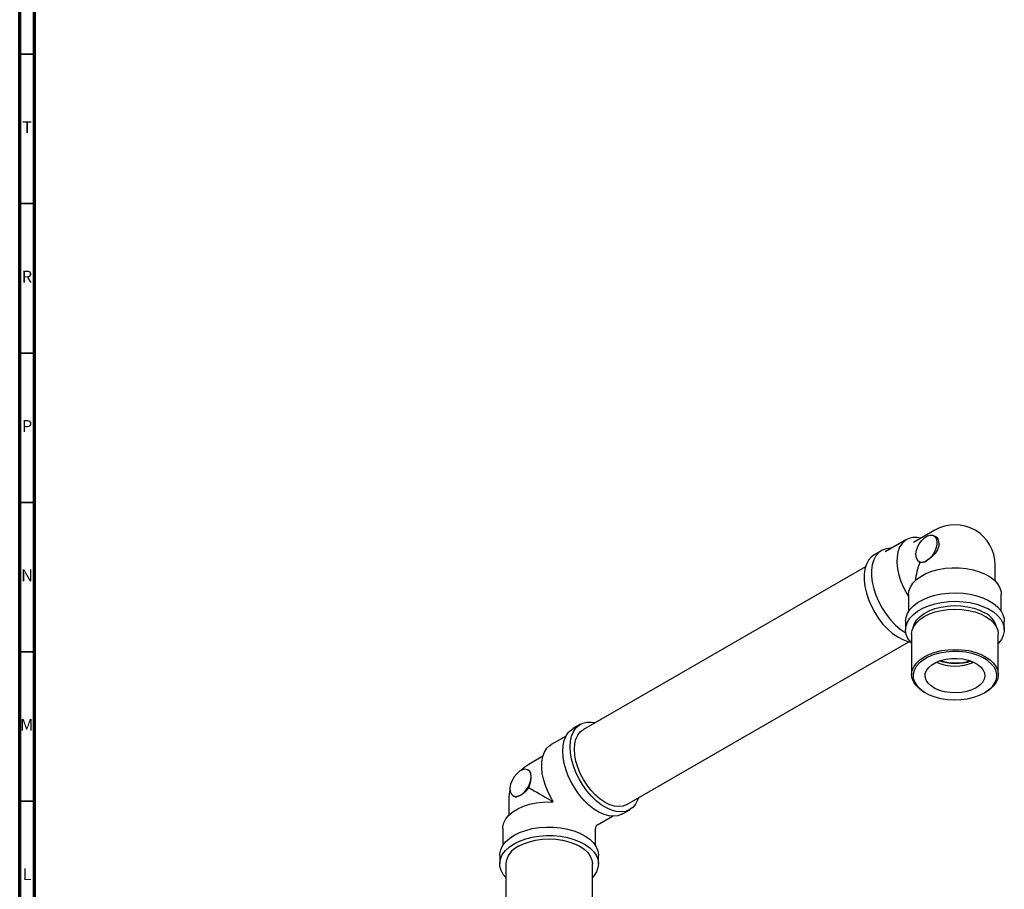
# Model space of a CAD drawing. Units: millimetres. Extents: x 3 to 1996, y 5 to 1995.
# Drawn here: x 5 to 334, y 521 to 812 of the extents above; entities that cross this region are included whole.
import ezdxf

# ---------------------------------------------------------------- set-up
doc = ezdxf.new("R2010")
doc.units = ezdxf.units.MM
doc.styles.add('SLDTEXTSTYLE0', font='TXT', dxfattribs={"width": 0.75})

msp = doc.modelspace()

# ---------------------------------------------------------------- linework, layer by layer
at = {"color": 7, "linetype": 'Continuous', "lineweight": 70}
for p, q in [((5, 5), (5, 1995)), ((10, 10), (10, 1990))]:
    msp.add_line(p, q, dxfattribs=at)
at = {"color": 7, "linetype": 'Continuous', "lineweight": 35}
for p, q in [((10, 800), (5, 800)), ((10, 750), (5, 750)), ((10, 700), (5, 700)), ((10, 650), (5, 650)), ((10, 600), (5, 600)), ((10, 550), (5, 550))]:
    msp.add_line(p, q, dxfattribs=at)
at = {"color": 7, "linetype": 'Continuous', "lineweight": 25}
for p, q in [((311.06, 640.71), (303.99, 636.62)), ((301.58, 637.54), (294.51, 633.46)), ((311.45, 638.46), (310.77, 638.86)), ((293.3, 633.92), (290.82, 632.49)), ((305.77, 630.2), (306.1, 630)), ((331.31, 623.61), (331.31, 629.01)), ((287.89, 628.48), (193.54, 574.01)), ((301.8, 619.25), (302.22, 618.42)), ((302.31, 619.22), (302.31, 613.5)), ((333.31, 613.5), (333.31, 619.22)), ((301.31, 610.23), (301.31, 607.38)), ((334.31, 607.38), (334.31, 610.23)), ((208.04, 548.9), (302.39, 603.37)), ((303.31, 605.91), (303.31, 592.43)), ((332.31, 592.43), (332.31, 605.91)), ((323.36, 596.33), (323.85, 596.54)), ((307.56, 586.52), (307.91, 586.31)), ((327.71, 586.31), (328.07, 586.52)), ((192.54, 575.75), (190.06, 574.32)), ((187.73, 571.82), (182.78, 568.96)), ((179.98, 565.03), (175.3, 562.33)), ((175.34, 560.29), (175, 560.48)), ((168.55, 550.64), (168.55, 545.24)), ((170, 551.82), (170.34, 551.63)), ((183.42, 549.85), (182.71, 550.26)), ((183.42, 549.84), (183.01, 550.68)), ((182.5, 549.79), (183.42, 549.84)), ((206.56, 545.74), (209.04, 547.17)), ((198.28, 542.11), (203.23, 544.97)), ((166.55, 540.84), (166.55, 535.12)), ((197.64, 541.63), (197.54, 541.1)), ((197.54, 541.1), (197.55, 540.84)), ((197.55, 535.12), (197.55, 540.84)), ((198.06, 541.99), (197.64, 541.63)), ((198.28, 542.11), (198.06, 541.99)), ((165.55, 531.86), (165.55, 529)), ((198.55, 529), (198.55, 531.86)), ((167.55, 529), (167.55, 409.18)), ((196.55, 407.97), (196.55, 529))]:
    msp.add_line(p, q, dxfattribs=at)
at = {"color": 7, "linetype": 'Continuous', "lineweight": 25, "flags": 128}
for points in [[(304.73, 632.48), (304.87, 633.68), (305.26, 634.94), (305.88, 636.17), (306.69, 637.27), (307.62, 638.16), (308.59, 638.78), (309.54, 639.07), (310.4, 639.01), (311.09, 638.61), (311.56, 637.9), (311.79, 636.93), (311.74, 635.78), (311.43, 634.53), (310.88, 633.28), (310.13, 632.13), (309.23, 631.16), (308.27, 630.44)], [(306.39, 638.01), (305.21, 638.22), (303.71, 638.23), (302.33, 637.9), (301.12, 637.24), (300.1, 636.28), (299.3, 635.02), (298.74, 633.51), (298.43, 631.78), (298.38, 629.87), (298.58, 627.82), (299.04, 625.68), (299.74, 623.51), (300.67, 621.35), (301.8, 619.25)], [(290.82, 632.49), (289.84, 631.76), (288.9, 630.67), (288.18, 629.3), (287.69, 627.7), (287.44, 625.9), (287.44, 623.93), (287.69, 621.84), (288.18, 619.68), (288.9, 617.48), (289.84, 615.29), (290.98, 613.17), (292.29, 611.16), (293.74, 609.3), (295.31, 607.62), (296.95, 606.17), (298.65, 604.98), (300.35, 604.07), (302.03, 603.46), (302.94, 603.25)], [(296.63, 634.68), (296.21, 634.69), (294.76, 634.5), (293.45, 634), (292.31, 633.19), (291.37, 632.09), (290.65, 630.73), (290.16, 629.13), (289.91, 627.33), (289.91, 625.36), (290.16, 623.27), (290.65, 621.1), (291.37, 618.91), (292.31, 616.72), (293.45, 614.6), (294.76, 612.59), (296.21, 610.72), (297.78, 609.05), (299.43, 607.6), (301.12, 606.41), (301.43, 606.22)], [(302.31, 619.22), (302.43, 620.33), (302.91, 621.68), (303.74, 622.97), (304.9, 624.17), (306.37, 625.25), (308.11, 626.19), (310.08, 626.97), (312.23, 627.56), (314.51, 627.96), (316.87, 628.15), (319.25, 628.13), (321.6, 627.89), (323.86, 627.46), (325.97, 626.82), (327.9, 626.01), (329.58, 625.04), (330.99, 623.93), (332.08, 622.71), (332.84, 621.4), (333.25, 620.05), (333.31, 619.22)], [(301.31, 610.23), (301.45, 611.45), (301.93, 612.81), (302.75, 614.12), (303.89, 615.34), (305.32, 616.46), (307.03, 617.44), (308.96, 618.27), (311.08, 618.93), (313.35, 619.4), (315.71, 619.68), (318.11, 619.76), (320.51, 619.63), (322.85, 619.3), (325.09, 618.78), (327.17, 618.08), (329.05, 617.21), (330.69, 616.19), (332.05, 615.05), (333.11, 613.8), (333.85, 612.48), (334.24, 611.1), (334.31, 610.23)], [(303.31, 602.83), (303, 603.18), (302.1, 604.47), (301.53, 605.82), (301.32, 607.2), (301.45, 608.59), (301.93, 609.95), (302.75, 611.26), (303.89, 612.49), (305.32, 613.6), (307.03, 614.59), (308.96, 615.42), (311.08, 616.07), (313.35, 616.55), (315.71, 616.82), (318.11, 616.9), (320.51, 616.77), (322.85, 616.45), (325.09, 615.93), (327.17, 615.22), (329.05, 614.35), (330.69, 613.33), (332.05, 612.19), (333.11, 610.94), (333.85, 609.62), (334.24, 608.25), (334.29, 606.85), (333.98, 605.48), (333.33, 604.14), (332.35, 602.87), (332.31, 602.83)], [(303.31, 605.91), (303.49, 607.22), (304.02, 608.49), (304.89, 609.71), (306.08, 610.83), (307.56, 611.83), (309.29, 612.68), (311.23, 613.37), (313.33, 613.87), (315.54, 614.17), (317.81, 614.28), (320.08, 614.17), (322.29, 613.87), (324.4, 613.37), (326.34, 612.68), (328.07, 611.83), (329.54, 610.83), (330.73, 609.71), (331.6, 608.49), (332.13, 607.22), (332.31, 605.91)], [(303.88, 608.18), (303.88, 608.19), (304.29, 609.47), (305.05, 610.69), (306.13, 611.83), (307.52, 612.86), (309.18, 613.74), (311.06, 614.46), (313.11, 614.99), (315.29, 615.33), (317.53, 615.46), (319.78, 615.38), (321.98, 615.09), (324.07, 614.61), (326, 613.93), (327.71, 613.09)], [(307.56, 586.52), (306.08, 587.51), (304.89, 588.63), (304.02, 589.85), (303.49, 591.12), (303.31, 592.43), (303.49, 593.74), (304.02, 595.02), (304.89, 596.23), (306.08, 597.35), (307.56, 598.35), (309.29, 599.21), (311.23, 599.89), (313.33, 600.39), (315.54, 600.7), (317.81, 600.8), (320.08, 600.7), (322.29, 600.39), (324.4, 599.89), (326.34, 599.21), (328.07, 598.35), (329.54, 597.35), (330.73, 596.23), (331.6, 595.02), (332.13, 593.74), (332.31, 592.43), (332.13, 591.12), (331.6, 589.85), (330.73, 588.63), (329.54, 587.51), (328.07, 586.51), (328.07, 586.51)], [(327.71, 586.31), (329.17, 587.3), (330.34, 588.41), (331.18, 589.62), (331.67, 590.89), (331.81, 592.19), (331.58, 593.48), (331, 594.74), (330.08, 595.92), (328.83, 597.01), (327.31, 597.97), (325.53, 598.77), (323.56, 599.4), (321.44, 599.83), (319.22, 600.07), (316.97, 600.09), (314.74, 599.91), (312.59, 599.52), (310.57, 598.94), (308.74, 598.18), (307.15, 597.26), (305.83, 596.21), (304.82, 595.04), (304.15, 593.8), (303.84, 592.51), (303.88, 591.21), (304.29, 589.93), (305.05, 588.71), (306.13, 587.57), (307.52, 586.55), (309.18, 585.66), (311.06, 584.95), (313.11, 584.41), (315.29, 584.08), (317.53, 583.95), (319.78, 584.02), (321.98, 584.31), (324.07, 584.8), (326, 585.47), (327.71, 586.31)], [(324.88, 587.94), (323.42, 587.24), (321.75, 586.72), (319.94, 586.38), (318.05, 586.25), (316.15, 586.33), (314.32, 586.62), (312.61, 587.1), (311.09, 587.75), (309.81, 588.57), (308.82, 589.5), (308.15, 590.53), (307.84, 591.61), (307.88, 592.71), (308.29, 593.78), (309.04, 594.79), (310.1, 595.7), (311.45, 596.48), (313.02, 597.09), (314.77, 597.52), (316.63, 597.76), (318.53, 597.78), (320.4, 597.6), (322.18, 597.22), (323.81, 596.65), (325.21, 595.91), (326.35, 595.03), (327.18, 594.04), (327.67, 592.98), (327.81, 591.89), (327.58, 590.8), (327.01, 589.75), (326.09, 588.79), (324.88, 587.94)], [(189.12, 568.19), (189.24, 570.08), (189.61, 571.79), (190.22, 573.27), (191.06, 574.51), (192.1, 575.46), (193.32, 576.12), (194.71, 576.47), (196.22, 576.49), (197.47, 576.29)], [(186.64, 566.76), (186.77, 568.65), (187.14, 570.36), (187.75, 571.85), (188.58, 573.08), (189.62, 574.04), (190.06, 574.32)], [(208.04, 548.9), (206.81, 548.4), (205.44, 548.22), (203.95, 548.37), (202.39, 548.84), (200.79, 549.62), (199.18, 550.69), (197.62, 552.03), (196.13, 553.59), (194.76, 555.36), (193.54, 557.27), (192.49, 559.29), (191.65, 561.36), (191.04, 563.43), (190.66, 565.45), (190.53, 567.38), (190.66, 569.16), (191.04, 570.75), (191.65, 572.11), (192.49, 573.21), (193.54, 574.01), (193.54, 574.01)], [(183.01, 550.68), (181.88, 552.77), (180.95, 554.93), (180.25, 557.1), (179.79, 559.24), (179.58, 561.29), (179.64, 563.2), (179.95, 564.94), (180.51, 566.45), (181.31, 567.7), (182.33, 568.66), (182.78, 568.96)], [(206.56, 545.74), (206.41, 545.65), (205.1, 545.15), (203.65, 544.97), (202.08, 545.1), (200.43, 545.56), (198.74, 546.32), (197.04, 547.37), (195.36, 548.7), (193.75, 550.26), (192.23, 552.04), (190.85, 553.98), (189.62, 556.05), (188.58, 558.21), (187.75, 560.41), (187.14, 562.6), (186.77, 564.73), (186.64, 566.76)], [(211.97, 551.17), (211.68, 550.35), (210.96, 548.99), (210.02, 547.89), (208.88, 547.08), (207.58, 546.58), (206.12, 546.4), (204.55, 546.53), (202.91, 546.98), (201.21, 547.75), (199.51, 548.8), (197.84, 550.13), (196.22, 551.69), (194.71, 553.47), (193.32, 555.41), (192.1, 557.48), (191.06, 559.64), (190.22, 561.84), (189.61, 564.03), (189.24, 566.16), (189.12, 568.19)], [(176.04, 558.19), (175.9, 559.23), (175.51, 560.04), (174.88, 560.54), (174.08, 560.71), (173.15, 560.54), (172.18, 560.03), (171.22, 559.22), (170.37, 558.18), (169.68, 556.98), (169.21, 555.72), (168.98, 554.49), (169.03, 553.39), (169.34, 552.5), (169.89, 551.89), (170.64, 551.6), (171.53, 551.67), (172.5, 552.07)], [(166.55, 540.84), (166.58, 541.39), (166.9, 542.75), (167.59, 544.07), (168.62, 545.31), (169.96, 546.44), (171.59, 547.45), (173.47, 548.29), (175.55, 548.96), (177.78, 549.44), (180.12, 549.72), (182.5, 549.79)], [(170.38, 538.59), (172.2, 539.5), (174.24, 540.25), (176.44, 540.82), (178.76, 541.19), (181.14, 541.37), (183.55, 541.34), (185.93, 541.12), (188.22, 540.69), (190.38, 540.08), (192.37, 539.29), (194.13, 538.34), (195.64, 537.26), (196.86, 536.06), (197.76, 534.77), (198.33, 533.42), (198.55, 532.03), (198.55, 531.86)], [(165.55, 531.86), (165.57, 532.38), (165.88, 533.76), (166.53, 535.1), (167.51, 536.37), (168.81, 537.54), (170.38, 538.59)], [(170.38, 535.74), (172.2, 536.65), (174.24, 537.39), (176.44, 537.96), (178.76, 538.34), (181.14, 538.51), (183.55, 538.49), (185.93, 538.26), (188.22, 537.83), (190.38, 537.22), (192.37, 536.43), (194.13, 535.49), (195.64, 534.4), (196.86, 533.2), (197.76, 531.91), (198.33, 530.56), (198.55, 529.18), (198.41, 527.79), (197.93, 526.42), (197.11, 525.12), (196.55, 524.46)], [(171.79, 534.92), (173.53, 535.77), (175.47, 536.46), (177.57, 536.96), (179.78, 537.27), (182.05, 537.37), (184.32, 537.27), (186.53, 536.96), (188.63, 536.46), (190.57, 535.77), (192.3, 534.92), (193.78, 533.92), (194.97, 532.8), (195.84, 531.59), (196.37, 530.31), (196.55, 529)], [(167.55, 524.46), (166.75, 525.44), (166.01, 526.76), (165.62, 528.13), (165.57, 529.52), (165.88, 530.9), (166.53, 532.24), (167.51, 533.51), (168.81, 534.68), (170.38, 535.74)]]:
    msp.add_lwpolyline(points, dxfattribs=at)
at = {"color": 7, "linetype": 'Continuous', "lineweight": 25}
for centre, radius, start, end in [((317.81, 629.01), 13.5, 60.0233, 119.9973), ((317.81, 629.01), 13.5, 0, 59.7755), ((309.98, 636.42), 2.52, 354.3796, 54.302), ((306.89, 632.14), 2.18, 170.786, 309.2033), ((324.65, 606.46), 7.31, 14.2497, 65.2024), ((317.81, 611), 15.79, 246.5436, 293.4564), ((182.05, 550.64), 13.5, 119.9973, 134.3395), ((168.36, 558.54), 7.68, 302.6055, 357.3945), ((182.05, 550.64), 13.5, 165.6659, 180), ((174.91, 528.2), 7.4, 114.8673, 173.8125)]:
    msp.add_arc(centre, radius, start, end, dxfattribs=at)
for centre, major_axis, ratio, start_param, end_param in [((317.81, 629.01), (9.55, 16.53), 0.577335, 1.835818, 2.1975), ((182.05, 550.64), (13.5, -7.79), 0.00007, 4.192013, 4.761204)]:
    msp.add_ellipse(centre, major_axis=major_axis, ratio=ratio, start_param=start_param, end_param=end_param, dxfattribs=at)
for points, knots in [([(312.48, 636.17), (312.43, 635.72), (312.33, 634.82), (311.56, 633.42), (310.48, 632.13), (309.29, 631.09), (308.57, 630.63), (308.27, 630.44)], [0, 0, 0, 0, 0.204488, 0.408622, 0.621784, 0.841858, 1, 1, 1, 1]), ([(308.27, 630.44), (308.17, 630.39), (307.7, 630.13), (306.94, 629.85), (306.38, 629.86), (306.14, 629.98), (306.1, 630)], [0, 0, 0, 0, 0.106342, 0.507351, 0.914338, 1, 1, 1, 1]), ([(323.22, 596.88), (323.17, 596.86), (322.4, 596.52), (320.53, 596.2), (317.82, 596), (315.06, 596.22), (313.41, 596.7), (312.59, 596.94)], [0, 0, 0, 0, 0.016366, 0.265443, 0.510269, 0.755094, 1, 1, 1, 1]), ([(313.02, 597.04), (313.71, 596.84), (315.22, 596.41), (317.81, 596.22), (320.5, 596.35), (322.08, 596.77), (322.85, 596.97)], [0, 0, 0, 0, 0.220832, 0.487019, 0.753205, 1, 1, 1, 1]), ([(176.04, 558.19), (176.01, 558.6), (175.96, 559.42), (175.7, 560.08), (175.4, 560.19), (175.3, 560.23)], [0, 0, 0, 0, 0.410259, 0.81993, 1, 1, 1, 1]), ([(175.34, 554.51), (175.44, 554.82), (175.74, 555.67), (175.99, 556.98), (176.02, 557.83), (176.04, 558.19)], [0, 0, 0, 0, 0.244021, 0.683906, 1, 1, 1, 1]), ([(172.5, 552.07), (172.6, 552.13), (173.08, 552.41), (174, 553.1), (174.85, 553.93), (175.26, 554.43), (175.34, 554.51)], [0, 0, 0, 0, 0.106342, 0.507351, 0.914338, 1, 1, 1, 1]), ([(170.37, 551.69), (170.48, 551.61), (170.79, 551.41), (171.54, 551.57), (172.22, 551.92), (172.5, 552.07)], [0, 0, 0, 0, 0.243555, 0.683711, 1, 1, 1, 1])]:
    msp.add_open_spline(points, degree=3, knots=knots, dxfattribs=at)

# ---------------------------------------------------------------- texts
at = {"color": 7, "linetype": 'Continuous', "lineweight": 0, "char_height": 3.97, "attachment_point": 2, "style": 'SLDTEXTSTYLE0'}
for s, insert in [('T', (7.49, 777.56)), ('R', (7.44, 727.56)), ('P', (7.48, 677.56)), ('N', (7.46, 627.56)), ('M', (7.36, 577.56)), ('L', (7.45, 527.56))]:
    msp.add_mtext(s, dxfattribs=dict(at, insert=insert))

doc.saveas('drawing.dxf')
